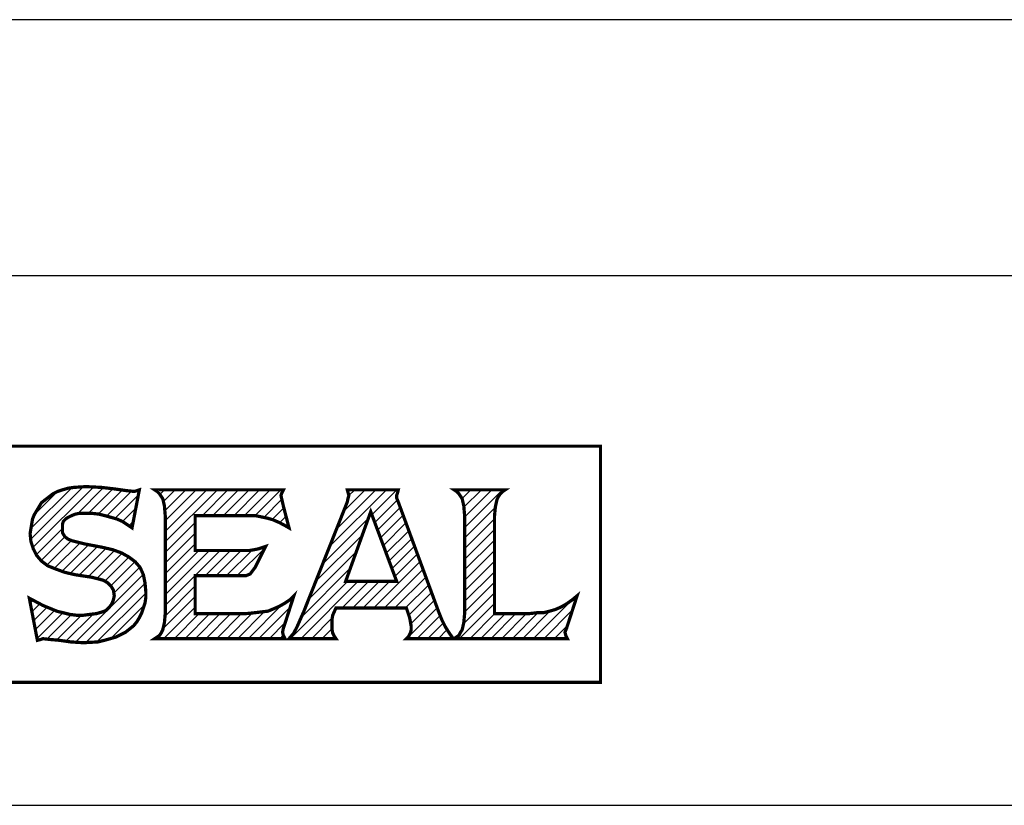
# Model space of a CAD drawing. Extents: x 956 to 1375, y -329 to -6.
# Drawn here: x 1078 to 1100, y -79 to -62 of the extents above; entities that cross this region are included whole.
import ezdxf

# ---------------------------------------------------------------- set-up
doc = ezdxf.new("R2010")
doc.units = 0
doc.header["$MEASUREMENT"] = 0
for name, color, linetype in [('FABRIC', 4, 'CONTINUOUS'), ('HATCH', 60, 'CONTINUOUS'), ('WOOD', 4, 'CONTINUOUS')]:
    doc.layers.add(name, color=color, linetype=linetype)

msp = doc.modelspace()

# ---------------------------------------------------------------- hatches: boundary and pattern name
at = {"layer": 'HATCH'}
h = msp.add_hatch(dxfattribs=at)
h.set_pattern_fill('ANSI31', color=256, scale=1.296, style=0)
h.set_pattern_definition([(45, (954.08858, -96.33754), (-0.1145513, 0.1145513), [])])
h.paths.add_polyline_path([(1061.916, -74.942), (1061.951, -74.82), (1061.986, -74.697), (1062.022, -74.574), (1062.022, -74.416), (1062.039, -74.258), (1062.039, -72.801), (1062.057, -72.608), (1062.092, -72.45), (1062.127, -72.379), (1062.162, -72.327), (1062.215, -72.274), (1062.267, -72.239), (1061.161, -72.239), (1061.252, -72.307), (1061.319, -72.397), (1061.337, -72.45), (1061.372, -72.608), (1061.39, -72.801), (1061.39, -74.24), (1061.372, -74.398), (1061.337, -74.539), (1061.284, -74.679), (1061.214, -74.767), (1061.126, -74.855), (1061.021, -74.907), (1060.88, -74.942), (1060.722, -74.96), (1060.582, -74.942), (1060.441, -74.907), (1060.336, -74.855), (1060.231, -74.767), (1060.161, -74.662), (1060.108, -74.539), (1060.073, -74.398), (1060.073, -74.24), (1060.073, -72.801), (1060.073, -72.608), (1060.125, -72.45), (1060.143, -72.379), (1060.196, -72.327), (1060.231, -72.274), (1060.283, -72.239), (1059.195, -72.239), (1059.248, -72.274), (1059.283, -72.327), (1059.335, -72.379), (1059.371, -72.45), (1059.406, -72.608), (1059.423, -72.801), (1059.423, -74.258), (1059.423, -74.416), (1059.441, -74.574), (1059.458, -74.697), (1059.493, -74.82), (1059.546, -74.942), (1059.599, -75.048), (1059.669, -75.153), (1059.739, -75.223), (1059.827, -75.311), (1059.932, -75.364), (1060.038, -75.434), (1060.143, -75.469), (1060.283, -75.504), (1060.424, -75.522), (1060.564, -75.539), (1060.722, -75.557), (1060.88, -75.539), (1061.038, -75.522), (1061.179, -75.504), (1061.302, -75.469), (1061.425, -75.434), (1061.53, -75.364), (1061.635, -75.311), (1061.706, -75.223), (1061.793, -75.153), (1061.846, -75.048)])
h.paths.add_polyline_path([(1063.303, -74.328), (1064.023, -74.328), (1064.304, -74.31), (1064.532, -74.258), (1064.637, -74.223), (1064.743, -74.17), (1064.83, -74.117), (1064.901, -74.047), (1064.971, -73.977), (1065.041, -73.889), (1065.094, -73.819), (1065.129, -73.714), (1065.164, -73.608), (1065.199, -73.503), (1065.217, -73.275), (1065.199, -73.011), (1065.164, -72.906), (1065.129, -72.801), (1065.094, -72.695), (1065.041, -72.608), (1064.971, -72.537), (1064.901, -72.467), (1064.83, -72.414), (1064.743, -72.362), (1064.637, -72.327), (1064.532, -72.292), (1064.286, -72.256), (1063.988, -72.239), (1062.425, -72.239), (1062.478, -72.274), (1062.531, -72.327), (1062.566, -72.379), (1062.601, -72.432), (1062.636, -72.59), (1062.654, -72.783), (1062.654, -74.907), (1062.636, -75.118), (1062.601, -75.276), (1062.566, -75.329), (1062.519, -75.422), (1062.425, -75.469), (1063.531, -75.469), (1063.479, -75.434), (1063.426, -75.399), (1063.391, -75.346), (1063.356, -75.276), (1063.321, -75.118), (1063.303, -74.907)])
h.paths.add_polyline_path([(1063.303, -73.784), (1063.303, -72.801), (1063.918, -72.801), (1064.076, -72.801), (1064.198, -72.818), (1064.286, -72.853), (1064.374, -72.906), (1064.444, -72.976), (1064.479, -73.064), (1064.514, -73.152), (1064.514, -73.275), (1064.514, -73.398), (1064.479, -73.503), (1064.444, -73.591), (1064.374, -73.661), (1064.304, -73.714), (1064.198, -73.749), (1064.093, -73.766), (1063.953, -73.784)], flags=16)
h.paths.add_polyline_path([(1067.727, -73.468), (1067.569, -73.52), (1067.481, -73.538), (1067.358, -73.556), (1066.2, -73.556), (1066.2, -72.801), (1067.253, -72.801), (1067.517, -72.801), (1067.762, -72.853), (1067.885, -72.888), (1067.991, -72.941), (1068.113, -72.994), (1068.219, -73.064), (1068.113, -72.59), (1068.061, -72.362), (1068.078, -72.309), (1068.096, -72.239), (1065.322, -72.239), (1065.375, -72.274), (1065.427, -72.327), (1065.462, -72.379), (1065.498, -72.432), (1065.533, -72.59), (1065.55, -72.801), (1065.55, -74.925), (1065.533, -75.118), (1065.498, -75.276), (1065.462, -75.346), (1065.427, -75.399), (1065.375, -75.434), (1065.322, -75.469), (1068.149, -75.469), (1068.113, -75.399), (1068.096, -75.329), (1068.113, -75.241), (1068.166, -75.083), (1068.342, -74.539), (1068.254, -74.626), (1068.149, -74.697), (1068.026, -74.767), (1067.903, -74.82), (1067.762, -74.872), (1067.622, -74.89), (1067.464, -74.907), (1067.306, -74.925), (1066.2, -74.925), (1066.2, -74.1), (1067.218, -74.1), (1067.306, -74.1), (1067.376, -74.065), (1067.446, -73.994), (1067.499, -73.924)])
h.paths.add_polyline_path([(1070.782, -74.047), (1070.922, -73.977), (1071.045, -73.889), (1071.151, -73.784), (1071.238, -73.661), (1071.291, -73.52), (1071.326, -73.362), (1071.344, -73.204), (1071.326, -73.046), (1071.309, -72.888), (1071.256, -72.766), (1071.203, -72.643), (1071.133, -72.537), (1071.045, -72.45), (1070.94, -72.362), (1070.835, -72.309), (1070.677, -72.274), (1070.483, -72.256), (1070.027, -72.239), (1068.465, -72.239), (1068.517, -72.274), (1068.57, -72.327), (1068.605, -72.379), (1068.623, -72.432), (1068.675, -72.59), (1068.693, -72.801), (1068.693, -74.907), (1068.675, -75.118), (1068.64, -75.276), (1068.605, -75.329), (1068.57, -75.399), (1068.517, -75.434), (1068.465, -75.469), (1069.571, -75.469), (1069.483, -75.425), (1069.43, -75.346), (1069.395, -75.276), (1069.342, -75.118), (1069.342, -74.907), (1069.342, -74.24), (1069.641, -74.24), (1069.746, -74.258), (1069.834, -74.275), (1069.922, -74.293), (1070.009, -74.346), (1070.08, -74.398), (1070.15, -74.451), (1070.22, -74.539), (1070.29, -74.626), (1070.413, -74.82), (1070.501, -74.995), (1070.554, -75.153), (1070.554, -75.276), (1070.554, -75.352), (1070.483, -75.469), (1071.625, -75.469), (1071.537, -75.399), (1071.449, -75.294), (1071.326, -75.1), (1071.08, -74.644), (1070.993, -74.486), (1070.887, -74.328), (1070.764, -74.205), (1070.624, -74.1)])
h.paths.add_polyline_path([(1069.342, -73.696), (1069.342, -72.801), (1070.045, -72.801), (1070.185, -72.801), (1070.325, -72.818), (1070.413, -72.836), (1070.501, -72.888), (1070.571, -72.941), (1070.606, -73.029), (1070.641, -73.117), (1070.641, -73.24), (1070.641, -73.362), (1070.606, -73.45), (1070.571, -73.538), (1070.501, -73.591), (1070.413, -73.643), (1070.325, -73.661), (1070.185, -73.678), (1070.045, -73.696)], flags=16)
h.paths.add_polyline_path([(1080.876, -73.801), (1080.736, -73.696), (1080.578, -73.608), (1080.385, -73.538), (1080.157, -73.485), (1079.788, -73.415), (1079.507, -73.345), (1079.419, -73.31), (1079.349, -73.257), (1079.296, -73.169), (1079.296, -73.064), (1079.296, -72.994), (1079.314, -72.924), (1079.367, -72.871), (1079.419, -72.836), (1079.49, -72.801), (1079.577, -72.766), (1079.665, -72.748), (1079.788, -72.748), (1079.928, -72.748), (1080.086, -72.766), (1080.227, -72.801), (1080.35, -72.836), (1080.473, -72.871), (1080.596, -72.924), (1080.701, -72.994), (1080.806, -73.064), (1080.964, -72.239), (1080.912, -72.256), (1080.859, -72.274), (1080.683, -72.256), (1080.438, -72.221), (1080.139, -72.186), (1079.806, -72.169), (1079.542, -72.186), (1079.419, -72.204), (1079.296, -72.239), (1079.191, -72.274), (1079.086, -72.327), (1078.998, -72.397), (1078.928, -72.45), (1078.84, -72.52), (1078.787, -72.608), (1078.735, -72.695), (1078.682, -72.783), (1078.647, -72.871), (1078.629, -72.976), (1078.612, -73.082), (1078.594, -73.187), (1078.612, -73.362), (1078.664, -73.52), (1078.735, -73.661), (1078.84, -73.784), (1078.98, -73.889), (1079.156, -73.959), (1079.349, -74.03), (1079.577, -74.082), (1079.928, -74.135), (1080.069, -74.17), (1080.192, -74.205), (1080.28, -74.258), (1080.35, -74.328), (1080.402, -74.416), (1080.42, -74.539), (1080.402, -74.626), (1080.367, -74.714), (1080.315, -74.784), (1080.244, -74.855), (1080.157, -74.89), (1080.034, -74.925), (1079.893, -74.942), (1079.753, -74.96), (1079.595, -74.96), (1079.454, -74.942), (1079.314, -74.907), (1079.174, -74.872), (1078.875, -74.749), (1078.577, -74.591), (1078.752, -75.504), (1078.822, -75.487), (1078.875, -75.469), (1079.033, -75.487), (1079.226, -75.504), (1079.472, -75.539), (1079.753, -75.557), (1080.069, -75.539), (1080.209, -75.504), (1080.332, -75.469), (1080.455, -75.434), (1080.56, -75.381), (1080.666, -75.329), (1080.754, -75.258), (1080.841, -75.188), (1080.912, -75.1), (1080.964, -75.013), (1081.017, -74.907), (1081.052, -74.802), (1081.087, -74.697), (1081.105, -74.574), (1081.105, -74.451), (1081.087, -74.258), (1081.052, -74.082), (1080.982, -73.924)])
h.paths.add_polyline_path([(1083.703, -73.468), (1083.545, -73.52), (1083.457, -73.538), (1083.352, -73.556), (1082.176, -73.556), (1082.176, -72.801), (1083.229, -72.801), (1083.492, -72.801), (1083.738, -72.853), (1083.861, -72.888), (1083.984, -72.941), (1084.089, -72.994), (1084.212, -73.064), (1084.089, -72.59), (1084.037, -72.362), (1084.054, -72.309), (1084.089, -72.239), (1081.298, -72.239), (1081.351, -72.274), (1081.403, -72.327), (1081.438, -72.379), (1081.473, -72.432), (1081.509, -72.59), (1081.526, -72.801), (1081.526, -74.925), (1081.509, -75.118), (1081.473, -75.276), (1081.438, -75.346), (1081.403, -75.399), (1081.351, -75.434), (1081.298, -75.469), (1084.124, -75.469), (1084.089, -75.399), (1084.072, -75.329), (1084.089, -75.241), (1084.142, -75.083), (1084.317, -74.539), (1084.23, -74.626), (1084.124, -74.697), (1084.001, -74.767), (1083.879, -74.82), (1083.756, -74.872), (1083.598, -74.89), (1083.457, -74.907), (1083.282, -74.925), (1082.176, -74.925), (1082.176, -74.1), (1083.194, -74.1), (1083.282, -74.1), (1083.369, -74.065), (1083.422, -73.994), (1083.475, -73.924)])
h.paths.add_polyline_path([(1086.582, -72.502), (1086.537, -72.39), (1086.565, -72.309), (1086.582, -72.239), (1085.476, -72.239), (1085.511, -72.362), (1085.494, -72.414), (1085.476, -72.502), (1084.528, -74.89), (1084.388, -75.206), (1084.317, -75.346), (1084.212, -75.469), (1085.23, -75.469), (1085.195, -75.416), (1085.16, -75.346), (1085.143, -75.258), (1085.143, -75.171), (1085.143, -75.065), (1085.16, -74.96), (1085.23, -74.802), (1086.758, -74.802), (1086.828, -75.013), (1086.845, -75.1), (1086.863, -75.206), (1086.863, -75.276), (1086.845, -75.346), (1086.81, -75.416), (1086.758, -75.469), (1087.776, -75.469), (1087.688, -75.346), (1087.6, -75.206), (1087.53, -75.065), (1087.46, -74.89)])
h.paths.add_polyline_path([(1085.441, -74.223), (1085.985, -72.713), (1086.547, -74.223)], flags=16)
h.paths.add_polyline_path([(1090.234, -75.241), (1090.286, -75.083), (1090.462, -74.539), (1090.357, -74.626), (1090.234, -74.714), (1090.111, -74.784), (1089.988, -74.837), (1089.865, -74.872), (1089.725, -74.907), (1089.584, -74.907), (1089.426, -74.925), (1088.671, -74.925), (1088.671, -72.801), (1088.689, -72.608), (1088.724, -72.45), (1088.759, -72.379), (1088.794, -72.327), (1088.847, -72.274), (1088.9, -72.239), (1087.794, -72.239), (1087.846, -72.274), (1087.899, -72.327), (1087.934, -72.379), (1087.969, -72.432), (1088.004, -72.59), (1088.022, -72.801), (1088.022, -74.925), (1088.004, -75.118), (1087.969, -75.276), (1087.934, -75.329), (1087.899, -75.399), (1087.846, -75.434), (1087.794, -75.469), (1090.251, -75.469), (1090.216, -75.399), (1090.199, -75.329)])

# ---------------------------------------------------------------- linework, layer by layer
at = {"layer": 'FABRIC'}
for p, q in [((1073.311, -67.585), (1139.311, -67.585)), ((1073.311, -79.085), (1139.311, -79.085))]:
    msp.add_line(p, q, dxfattribs=at)
at = {"layer": 'HATCH'}
for points in [[(1076.751, -76.417, 0.0702, 0.0702, 0), (1090.971, -76.417, 0.0702, 0.0702, 0), (1090.971, -71.291, 0.0702, 0.0702, 0), (1077.054, -71.291, 0.0702, 0.0702, 0)], [(1079.753, -74.96, 0.0702, 0.0702, 0), (1079.753, -74.96, 0.0702, 0.0702, 0), (1079.893, -74.942, 0.0702, 0.0702, 0), (1080.034, -74.925, 0.0702, 0.0702, 0), (1080.157, -74.89, 0.0702, 0.0702, 0), (1080.244, -74.855, 0.0702, 0.0702, 0), (1080.315, -74.784, 0.0702, 0.0702, 0), (1080.367, -74.714, 0.0702, 0.0702, 0), (1080.402, -74.626, 0.0702, 0.0702, 0), (1080.42, -74.539, 0.0702, 0.0702, 0), (1080.42, -74.539, 0.0702, 0.0702, 0), (1080.402, -74.416, 0.0702, 0.0702, 0), (1080.35, -74.328, 0.0702, 0.0702, 0), (1080.28, -74.258, 0.0702, 0.0702, 0), (1080.192, -74.205, 0.0702, 0.0702, 0), (1080.069, -74.17, 0.0702, 0.0702, 0), (1079.928, -74.135, 0.0702, 0.0702, 0), (1079.577, -74.082, 0.0702, 0.0702, 0), (1079.577, -74.082, 0.0702, 0.0702, 0), (1079.349, -74.03, 0.0702, 0.0702, 0), (1079.156, -73.959, 0.0702, 0.0702, 0), (1078.98, -73.889, 0.0702, 0.0702, 0), (1078.84, -73.784, 0.0702, 0.0702, 0), (1078.735, -73.661, 0.0702, 0.0702, 0), (1078.664, -73.52, 0.0702, 0.0702, 0), (1078.612, -73.362, 0.0702, 0.0702, 0), (1078.594, -73.187, 0.0702, 0.0702, 0), (1078.594, -73.187, 0.0702, 0.0702, 0), (1078.612, -73.082, 0.0702, 0.0702, 0), (1078.629, -72.976, 0.0702, 0.0702, 0), (1078.647, -72.871, 0.0702, 0.0702, 0), (1078.682, -72.783, 0.0702, 0.0702, 0), (1078.735, -72.695, 0.0702, 0.0702, 0), (1078.787, -72.608, 0.0702, 0.0702, 0), (1078.84, -72.52, 0.0702, 0.0702, 0), (1078.928, -72.45, 0.0702, 0.0702, 0), (1078.998, -72.397, 0.0702, 0.0702, 0), (1079.086, -72.327, 0.0702, 0.0702, 0), (1079.191, -72.274, 0.0702, 0.0702, 0), (1079.296, -72.239, 0.0702, 0.0702, 0), (1079.419, -72.204, 0.0702, 0.0702, 0), (1079.542, -72.186, 0.0702, 0.0702, 0), (1079.806, -72.169, 0.0702, 0.0702, 0), (1079.806, -72.169, 0.0702, 0.0702, 0), (1080.139, -72.186, 0.0702, 0.0702, 0), (1080.438, -72.221, 0.0702, 0.0702, 0), (1080.683, -72.256, 0.0702, 0.0702, 0), (1080.859, -72.274, 0.0702, 0.0702, 0), (1080.859, -72.274, 0.0702, 0.0702, 0), (1080.912, -72.256, 0.0702, 0.0702, 0), (1080.964, -72.239, 0.0702, 0.0702, 0), (1080.806, -73.064, 0.0702, 0.0702, 0), (1080.806, -73.064, 0.0702, 0.0702, 0), (1080.701, -72.994, 0.0702, 0.0702, 0), (1080.596, -72.924, 0.0702, 0.0702, 0), (1080.473, -72.871, 0.0702, 0.0702, 0), (1080.35, -72.836, 0.0702, 0.0702, 0), (1080.227, -72.801, 0.0702, 0.0702, 0), (1080.086, -72.766, 0.0702, 0.0702, 0), (1079.928, -72.748, 0.0702, 0.0702, 0), (1079.788, -72.748, 0.0702, 0.0702, 0), (1079.788, -72.748, 0.0702, 0.0702, 0), (1079.665, -72.748, 0.0702, 0.0702, 0), (1079.577, -72.766, 0.0702, 0.0702, 0), (1079.49, -72.801, 0.0702, 0.0702, 0), (1079.419, -72.836, 0.0702, 0.0702, 0), (1079.367, -72.871, 0.0702, 0.0702, 0), (1079.314, -72.924, 0.0702, 0.0702, 0), (1079.296, -72.994, 0.0702, 0.0702, 0), (1079.296, -73.064, 0.0702, 0.0702, 0), (1079.296, -73.064, 0.0702, 0.0702, 0), (1079.296, -73.169, 0.0702, 0.0702, 0), (1079.349, -73.257, 0.0702, 0.0702, 0), (1079.419, -73.31, 0.0702, 0.0702, 0), (1079.507, -73.345, 0.0702, 0.0702, 0), (1079.788, -73.415, 0.0702, 0.0702, 0), (1080.157, -73.485, 0.0702, 0.0702, 0), (1080.157, -73.485, 0.0702, 0.0702, 0), (1080.385, -73.538, 0.0702, 0.0702, 0), (1080.578, -73.608, 0.0702, 0.0702, 0), (1080.736, -73.696, 0.0702, 0.0702, 0), (1080.876, -73.801, 0.0702, 0.0702, 0), (1080.982, -73.924, 0.0702, 0.0702, 0), (1081.052, -74.082, 0.0702, 0.0702, 0), (1081.087, -74.258, 0.0702, 0.0702, 0), (1081.105, -74.451, 0.0702, 0.0702, 0), (1081.105, -74.451, 0.0702, 0.0702, 0), (1081.105, -74.574, 0.0702, 0.0702, 0), (1081.087, -74.697, 0.0702, 0.0702, 0), (1081.052, -74.802, 0.0702, 0.0702, 0), (1081.017, -74.907, 0.0702, 0.0702, 0), (1080.964, -75.013, 0.0702, 0.0702, 0), (1080.912, -75.1, 0.0702, 0.0702, 0), (1080.841, -75.188, 0.0702, 0.0702, 0), (1080.754, -75.258, 0.0702, 0.0702, 0), (1080.666, -75.329, 0.0702, 0.0702, 0), (1080.56, -75.381, 0.0702, 0.0702, 0), (1080.455, -75.434, 0.0702, 0.0702, 0), (1080.332, -75.469, 0.0702, 0.0702, 0), (1080.209, -75.504, 0.0702, 0.0702, 0), (1080.069, -75.539, 0.0702, 0.0702, 0), (1079.753, -75.557, 0.0702, 0.0702, 0), (1079.753, -75.557, 0.0702, 0.0702, 0), (1079.472, -75.539, 0.0702, 0.0702, 0), (1079.226, -75.504, 0.0702, 0.0702, 0), (1079.033, -75.487, 0.0702, 0.0702, 0), (1078.875, -75.469, 0.0702, 0.0702, 0), (1078.875, -75.469, 0.0702, 0.0702, 0), (1078.822, -75.487, 0.0702, 0.0702, 0), (1078.752, -75.504, 0.0702, 0.0702, 0), (1078.577, -74.591, 0.0702, 0.0702, 0), (1078.577, -74.591, 0.0702, 0.0702, 0), (1078.875, -74.749, 0.0702, 0.0702, 0), (1079.174, -74.872, 0.0702, 0.0702, 0), (1079.314, -74.907, 0.0702, 0.0702, 0), (1079.454, -74.942, 0.0702, 0.0702, 0), (1079.595, -74.96, 0.0702, 0.0702, 0), (1079.753, -74.96, 0.0702, 0.0702, 0), (1079.753, -74.96, 0.0702, 0.0702, 0), (1079.753, -74.96, 0.0702, 0.0702, 0), (1079.753, -74.96, 0.0702, 0.0702, 0)], [(1081.526, -74.925, 0.0702, 0.0702, 0), (1081.526, -72.801, 0.0702, 0.0702, 0), (1081.526, -72.801, 0.0702, 0.0702, 0), (1081.509, -72.59, 0.0702, 0.0702, 0), (1081.473, -72.432, 0.0702, 0.0702, 0), (1081.438, -72.379, 0.0702, 0.0702, 0), (1081.403, -72.327, 0.0702, 0.0702, 0), (1081.351, -72.274, 0.0702, 0.0702, 0), (1081.298, -72.239, 0.0702, 0.0702, 0), (1084.089, -72.239, 0.0702, 0.0702, 0), (1084.089, -72.239, 0.0702, 0.0702, 0), (1084.054, -72.309, 0.0702, 0.0702, 0), (1084.037, -72.362, 0.0702, 0.0702, 0), (1084.037, -72.362, 0.0702, 0.0702, 0), (1084.089, -72.59, 0.0702, 0.0702, 0), (1084.212, -73.064, 0.0702, 0.0702, 0), (1084.212, -73.064, 0.0702, 0.0702, 0), (1084.089, -72.994, 0.0702, 0.0702, 0), (1083.984, -72.941, 0.0702, 0.0702, 0), (1083.861, -72.888, 0.0702, 0.0702, 0), (1083.738, -72.853, 0.0702, 0.0702, 0), (1083.492, -72.801, 0.0702, 0.0702, 0), (1083.229, -72.801, 0.0702, 0.0702, 0), (1082.176, -72.801, 0.0702, 0.0702, 0), (1082.176, -73.556, 0.0702, 0.0702, 0), (1083.352, -73.556, 0.0702, 0.0702, 0), (1083.352, -73.556, 0.0702, 0.0702, 0), (1083.457, -73.538, 0.0702, 0.0702, 0), (1083.545, -73.52, 0.0702, 0.0702, 0), (1083.703, -73.468, 0.0702, 0.0702, 0), (1083.475, -73.924, 0.0702, 0.0702, 0), (1083.475, -73.924, 0.0702, 0.0702, 0), (1083.422, -73.994, 0.0702, 0.0702, 0), (1083.369, -74.065, 0.0702, 0.0702, 0), (1083.282, -74.1, 0.0702, 0.0702, 0), (1083.194, -74.1, 0.0702, 0.0702, 0), (1082.176, -74.1, 0.0702, 0.0702, 0), (1082.176, -74.925, 0.0702, 0.0702, 0), (1083.282, -74.925, 0.0702, 0.0702, 0), (1083.282, -74.925, 0.0702, 0.0702, 0), (1083.457, -74.907, 0.0702, 0.0702, 0), (1083.598, -74.89, 0.0702, 0.0702, 0), (1083.756, -74.872, 0.0702, 0.0702, 0), (1083.879, -74.82, 0.0702, 0.0702, 0), (1084.001, -74.767, 0.0702, 0.0702, 0), (1084.124, -74.697, 0.0702, 0.0702, 0), (1084.23, -74.626, 0.0702, 0.0702, 0), (1084.317, -74.539, 0.0702, 0.0702, 0), (1084.317, -74.539, 0.0702, 0.0702, 0), (1084.142, -75.083, 0.0702, 0.0702, 0), (1084.089, -75.241, 0.0702, 0.0702, 0), (1084.072, -75.329, 0.0702, 0.0702, 0), (1084.072, -75.329, 0.0702, 0.0702, 0), (1084.089, -75.399, 0.0702, 0.0702, 0), (1084.124, -75.469, 0.0702, 0.0702, 0), (1081.298, -75.469, 0.0702, 0.0702, 0), (1081.298, -75.469, 0.0702, 0.0702, 0), (1081.351, -75.434, 0.0702, 0.0702, 0), (1081.403, -75.399, 0.0702, 0.0702, 0), (1081.438, -75.346, 0.0702, 0.0702, 0), (1081.473, -75.276, 0.0702, 0.0702, 0), (1081.509, -75.118, 0.0702, 0.0702, 0), (1081.526, -74.925, 0.0702, 0.0702, 0), (1081.526, -74.925, 0.0702, 0.0702, 0), (1081.526, -74.925, 0.0702, 0.0702, 0), (1081.526, -74.925, 0.0702, 0.0702, 0)], [(1087.776, -75.469, 0.0702, 0.0702, 0), (1086.758, -75.469, 0.0702, 0.0702, 0), (1086.758, -75.469, 0.0702, 0.0702, 0), (1086.81, -75.416, 0.0702, 0.0702, 0), (1086.845, -75.346, 0.0702, 0.0702, 0), (1086.863, -75.276, 0.0702, 0.0702, 0), (1086.863, -75.206, 0.0702, 0.0702, 0), (1086.863, -75.206, 0.0702, 0.0702, 0), (1086.845, -75.1, 0.0702, 0.0702, 0), (1086.828, -75.013, 0.0702, 0.0702, 0), (1086.758, -74.802, 0.0702, 0.0702, 0), (1085.23, -74.802, 0.0702, 0.0702, 0), (1085.16, -74.96, 0.0702, 0.0702, 0), (1085.16, -74.96, 0.0702, 0.0702, 0), (1085.143, -75.065, 0.0702, 0.0702, 0), (1085.143, -75.171, 0.0702, 0.0702, 0), (1085.143, -75.171, 0.0702, 0.0702, 0), (1085.143, -75.258, 0.0702, 0.0702, 0), (1085.16, -75.346, 0.0702, 0.0702, 0), (1085.195, -75.416, 0.0702, 0.0702, 0), (1085.23, -75.469, 0.0702, 0.0702, 0), (1084.212, -75.469, 0.0702, 0.0702, 0), (1084.212, -75.469, 0.0702, 0.0702, 0), (1084.317, -75.346, 0.0702, 0.0702, 0), (1084.388, -75.206, 0.0702, 0.0702, 0), (1084.528, -74.89, 0.0702, 0.0702, 0), (1085.476, -72.502, 0.0702, 0.0702, 0), (1085.476, -72.502, 0.0702, 0.0702, 0), (1085.494, -72.414, 0.0702, 0.0702, 0), (1085.511, -72.362, 0.0702, 0.0702, 0), (1085.511, -72.362, 0.0702, 0.0702, 0), (1085.476, -72.239, 0.0702, 0.0702, 0), (1086.582, -72.239, 0.0702, 0.0702, 0), (1086.582, -72.239, 0.0702, 0.0702, 0), (1086.565, -72.309, 0.0702, 0.0702, 0), (1086.547, -72.362, 0.0702, 0.0702, 0), (1086.547, -72.362, 0.0702, 0.0702, 0), (1086.547, -72.414, 0.0702, 0.0702, 0), (1086.582, -72.502, 0.0702, 0.0702, 0), (1087.46, -74.89, 0.0702, 0.0702, 0), (1087.46, -74.89, 0.0702, 0.0702, 0), (1087.53, -75.065, 0.0702, 0.0702, 0), (1087.6, -75.206, 0.0702, 0.0702, 0), (1087.688, -75.346, 0.0702, 0.0702, 0), (1087.776, -75.469, 0.0702, 0.0702, 0), (1087.776, -75.469, 0.0702, 0.0702, 0), (1087.776, -75.469, 0.0702, 0.0702, 0), (1087.776, -75.469, 0.0702, 0.0702, 0)], [(1087.794, -72.239, 0.0702, 0.0702, 0), (1088.9, -72.239, 0.0702, 0.0702, 0), (1088.9, -72.239, 0.0702, 0.0702, 0), (1088.847, -72.274, 0.0702, 0.0702, 0), (1088.794, -72.327, 0.0702, 0.0702, 0), (1088.759, -72.379, 0.0702, 0.0702, 0), (1088.724, -72.45, 0.0702, 0.0702, 0), (1088.689, -72.608, 0.0702, 0.0702, 0), (1088.671, -72.801, 0.0702, 0.0702, 0), (1088.671, -74.925, 0.0702, 0.0702, 0), (1089.426, -74.925, 0.0702, 0.0702, 0), (1089.426, -74.925, 0.0702, 0.0702, 0), (1089.584, -74.907, 0.0702, 0.0702, 0), (1089.725, -74.907, 0.0702, 0.0702, 0), (1089.865, -74.872, 0.0702, 0.0702, 0), (1089.988, -74.837, 0.0702, 0.0702, 0), (1090.111, -74.784, 0.0702, 0.0702, 0), (1090.234, -74.714, 0.0702, 0.0702, 0), (1090.357, -74.626, 0.0702, 0.0702, 0), (1090.462, -74.539, 0.0702, 0.0702, 0), (1090.462, -74.539, 0.0702, 0.0702, 0), (1090.286, -75.083, 0.0702, 0.0702, 0), (1090.234, -75.241, 0.0702, 0.0702, 0), (1090.199, -75.329, 0.0702, 0.0702, 0), (1090.199, -75.329, 0.0702, 0.0702, 0), (1090.216, -75.399, 0.0702, 0.0702, 0), (1090.251, -75.469, 0.0702, 0.0702, 0), (1087.794, -75.469, 0.0702, 0.0702, 0), (1087.794, -75.469, 0.0702, 0.0702, 0), (1087.846, -75.434, 0.0702, 0.0702, 0), (1087.899, -75.399, 0.0702, 0.0702, 0), (1087.934, -75.329, 0.0702, 0.0702, 0), (1087.969, -75.276, 0.0702, 0.0702, 0), (1088.004, -75.118, 0.0702, 0.0702, 0), (1088.022, -74.925, 0.0702, 0.0702, 0), (1088.022, -72.801, 0.0702, 0.0702, 0), (1088.022, -72.801, 0.0702, 0.0702, 0), (1088.004, -72.59, 0.0702, 0.0702, 0), (1087.969, -72.432, 0.0702, 0.0702, 0), (1087.934, -72.379, 0.0702, 0.0702, 0), (1087.899, -72.327, 0.0702, 0.0702, 0), (1087.846, -72.274, 0.0702, 0.0702, 0), (1087.794, -72.239, 0.0702, 0.0702, 0), (1087.794, -72.239, 0.0702, 0.0702, 0), (1087.794, -72.239, 0.0702, 0.0702, 0), (1087.794, -72.239, 0.0702, 0.0702, 0)], [(1086.547, -74.223, 0.0702, 0.0702, 0), (1085.985, -72.713, 0.0702, 0.0702, 0), (1085.441, -74.223, 0.0702, 0.0702, 0), (1086.547, -74.223, 0.0702, 0.0702, 0), (1086.547, -74.223, 0.0702, 0.0702, 0), (1086.547, -74.223, 0.0702, 0.0702, 0)]]:
    msp.add_lwpolyline(points, format="xyseb", dxfattribs=at)
at = {"layer": 'WOOD'}
msp.add_line((1139.311, -62.036), (1007.311, -62.036), dxfattribs=at)

doc.saveas('drawing.dxf')
